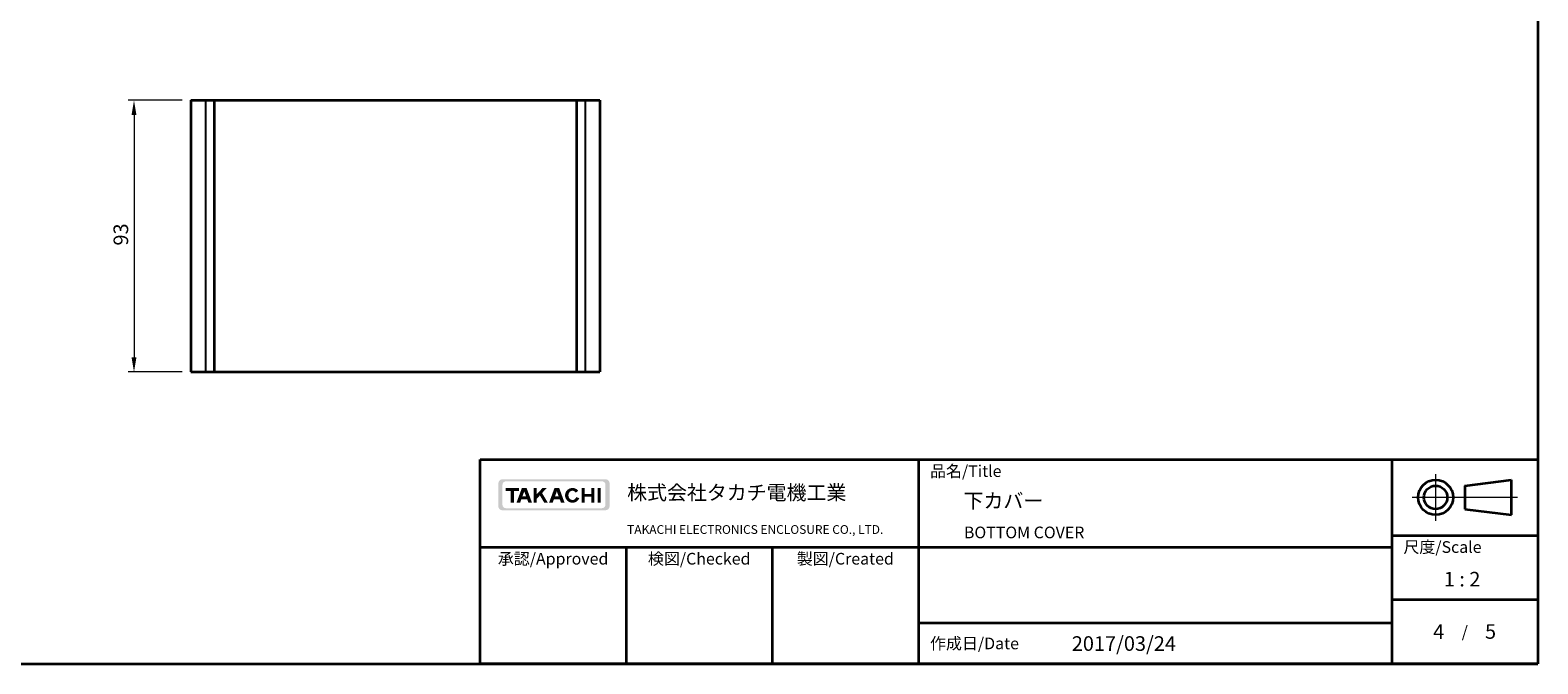
# Model space of a CAD drawing. Units: millimetres. Extents: x 29 to 4370, y 16 to 1000.
# Drawn here: x 3258 to 3774, y 16 to 233 of the extents above; entities that cross this region are included whole.
import ezdxf
from ezdxf.enums import TextEntityAlignment as Align

# ---------------------------------------------------------------- set-up
doc = ezdxf.new("R2010")
doc.units = ezdxf.units.MM
doc.header["$LTSCALE"] = 2
doc.layers.get('Defpoints').update_dxf_attribs({"lineweight": 25})
for name, color, linetype, lineweight in [('Border (ISO)', 7, 'Continuous', 35), ('Dimension (ISO)', 7, 'Continuous', 18), ('Hatch (ISO)', 1, 'Continuous', 18), ('Title (ISO)', 7, 'Continuous', 35), ('Visible (ISO)', 7, 'Continuous', 35), ('Visible Narrow (ISO)', 7, 'Continuous', 25)]:
    doc.layers.add(name, color=color, linetype=linetype, lineweight=lineweight)
doc.styles.add('Note Text (TK)', font='MS PGothic.ttf')
doc.styles.add('文字スタイル67', font='arial.ttf')
doc.dimstyles.new('Default - Method 1b (TK)', dxfattribs={"dimscale": 2, "dimtxt": 2.5, "dimasz": 2.5, "dimexe": 1, "dimexo": 1.499999999999999, "dimgap": 1, "dimtad": 1, "dimtoh": 1, "dimrnd": 1e-08, "dimdsep": 46, "dimtxsty": 'Note Text (TK)', "dimcen": 0.09, "dimdle": 5, "dimclrd": 100, "dimclre": 100, "dimclrt": 7, "dimadec": 1, "dimazin": 1, "dimtfac": 1, "dimtmove": 0, "dimatfit": 3, "dimfxl": 1, "dimtolj": 1, "dimlwd": -1, "dimlwe": -1, "dimarcsym": 0})

# ---------------------------------------------------------------- blocks, each defined once
blk = doc.blocks.new('図面枠 tk図枠')
at = {"layer": 'Border (ISO)'}
for p in [(405.4999999999999, 289), (14.50000000000001, 8.000000000000007)]:
    blk.add_line(p, (405.4999999999999, 8.000000000000007), dxfattribs=at)
blk = doc.blocks.new('表題欄 tk表題欄')
at = {"layer": 'Hatch (ISO)'}
h = blk.add_hatch(color=256, dxfattribs=at)
edge = h.paths.add_edge_path(flags=0)
edge.add_arc((95.57537688673352, 236.2990653650367), 0.5958259999999996, 269.9999999999897, 360)
edge.add_line((96.17120288673351, 236.2990653650368), (96.17120288673348, 239.7107813650365))
edge.add_arc((95.5753768867335, 239.7107813650366), 0.5958259999999996, 0, 90.0000000000068)
edge.add_line((95.57537688673342, 240.3066073650366), (79.13710888673356, 240.3066073650366))
edge.add_arc((79.13710888673353, 239.7107813650366), 0.5958259999999996, 89.99999999999744, 180)
edge.add_line((78.54128288673353, 239.7107813650365), (78.54128288673331, 236.2990653650368))
edge.add_arc((79.13710888673332, 236.2990653650365), 0.5958259999999996, 180, 270.0000000000231)
edge.add_line((79.13710888673356, 235.7032393650365), (95.57537688673342, 235.7032393650367))
edge = h.paths.add_edge_path()
edge.add_line((77.83935088673357, 239.9556413650366), (77.83935088673357, 236.0542053650368))
edge.add_arc((78.54128288673346, 236.0542053650367), 0.7019319999998935, 180, 270.0000000000087)
edge.add_line((78.54128288673357, 235.3522733650368), (96.17120288673352, 235.3522733650368))
edge.add_arc((96.17120288673351, 236.0542053650367), 0.7019319999998921, 270, 360)
edge.add_line((96.8731348867334, 236.0542053650368), (96.87313488673352, 239.9556413650366))
edge.add_arc((96.1712028867336, 239.9556413650367), 0.7019319999998921, 0, 90.00000000000873)
edge.add_line((96.17120288673348, 240.6575733650367), (78.54128288673357, 240.6575733650366))
edge.add_arc((78.54128288673357, 239.9556413650366), 0.7019319999999984, 90, 180)
for points in [[(79.07181288673355, 239.1476033650369), (79.07181288673355, 238.6578833650367), (79.92066088673353, 238.6578833650367), (79.92066088673353, 236.6581933650368), (80.50832488673353, 236.6581933650368), (80.50832488673353, 238.6578833650367), (81.35717288673355, 238.6578833650367), (81.35717288673355, 239.1476033650369)], [(85.68407849525303, 236.6581933650368), (84.9434673993943, 237.8918698287545), (84.41792288673358, 237.3246628822781), (84.41792288673358, 236.6581933650368), (83.89555488673355, 236.6581933650368), (83.89555488673355, 239.1476033650369), (84.41792288673358, 239.1476033650369), (84.41792288673358, 238.0993979968839), (85.38913556809511, 239.1476033650369), (86.10696490847272, 239.1476033650369), (85.31925422435492, 238.2974470774499), (86.30334488673353, 236.6581933650368)], [(92.09142939614459, 239.1476033650369), (92.09142939614459, 236.6581933650368), (92.60971639614465, 236.6581933650368), (92.60971639614465, 237.6580383650368), (93.76872039614462, 237.6580383650368), (93.76872039614462, 236.6581933650368), (94.28700739614459, 236.6581933650368), (94.28700739614459, 239.1476033650369), (93.76872039614462, 239.1476033650369), (93.76872039614462, 238.1477583650367), (92.60971639614465, 238.1477583650367), (92.60971639614465, 239.1476033650369)], [(94.84202339614467, 239.1476033650369), (94.84202339614467, 236.6581933650368), (95.36439139614473, 236.6581933650368), (95.36439139614473, 239.1476033650369)]]:
    blk.add_hatch(color=256, dxfattribs=at).paths.add_polyline_path(points)
h = blk.add_hatch(color=256, dxfattribs=at)
h.paths.add_polyline_path([(82.59020695886475, 237.7110913650368), (81.95242681460243, 237.7110913650368), (82.27131688673356, 238.5794973650367)], flags=0)
h.paths.add_polyline_path([(82.77903014574996, 237.1968853650368), (81.76360362771717, 237.1968853650368), (81.56578886050404, 236.6581933650368), (80.94907288673355, 236.6581933650368), (81.86321688673357, 239.1476033650369), (82.67941688673353, 239.1476033650369), (83.59356088673351, 236.6581933650368), (82.97684491296302, 236.6581933650368)])
h = blk.add_hatch(color=256, dxfattribs=at)
h.paths.add_polyline_path([(87.52707281460246, 237.7110913650368), (88.16485295886469, 237.7110913650368), (87.84596288673359, 238.5794973650367)], flags=0)
h.paths.add_polyline_path([(87.14043486050403, 236.6581933650368), (87.3382496277172, 237.1968853650368), (88.35367614574989, 237.1968853650368), (88.551490912963, 236.6581933650368), (89.16820688673343, 236.6581933650368), (88.25406288673352, 239.1476033650369), (87.43786288673356, 239.1476033650369), (86.52371888673358, 236.6581933650368)])
h = blk.add_hatch(color=256, dxfattribs=at)
edge = h.paths.add_edge_path()
edge.add_arc((90.52309888673334, 237.9028983650369), 1.273272000000011, 38.55054079078439, 336.5820184016556)
edge.add_line((91.69149139614446, 237.3968543650369), (91.17255542714857, 237.6216113977801))
edge.add_ellipse((90.52309888673352, 237.9028983650369), major_axis=(0, -0.7998759999999119), ratio=0.8673469387756529, start_angle=128.5505407907963, end_angle=426.582018401653, ccw=False)
edge.add_line((91.09381514418376, 238.3576891122095), (91.51887237036831, 238.6964075050431))
at = {"layer": 'Title (ISO)'}
for p, q in [((74.70882392282105, 244.052739026017), (255.7088239228211, 244.052739026017)), ((74.70882392282105, 209.052739026017), (74.70882392282105, 244.052739026017)), ((149.7088239228211, 244.052739026017), (149.7088239228211, 209.052739026017)), ((230.7088239228211, 244.052739026017), (230.7088239228211, 209.052739026017)), ((255.7088239228211, 244.052739026017), (255.7088239228211, 209.052739026017)), ((243.2088239228211, 239.552739026017), (251.2088239228211, 240.5527390260171)), ((251.2088239228211, 234.552739026017), (251.2088239228211, 240.5527390260171)), ((243.2088239228211, 239.552739026017), (243.2088239228211, 235.552739026017)), ((243.2088239228211, 235.552739026017), (251.2088239228211, 234.552739026017)), ((230.7088239228211, 231.052739026017), (255.7088239228211, 231.052739026017)), ((74.70882392282105, 229.052739026017), (230.7088239228211, 229.052739026017)), ((99.70882392282108, 229.052739026017), (99.70882392282108, 209.052739026017)), ((124.708823922821, 229.052739026017), (124.708823922821, 209.052739026017)), ((230.7088239228211, 220.052739026017), (255.7088239228211, 220.052739026017)), ((149.7088239228211, 216.052739026017), (230.7088239228211, 216.052739026017)), ((255.7088239228211, 209.052739026017), (74.70882392282105, 209.052739026017))]:
    blk.add_line(p, q, dxfattribs=at)
at = {"layer": 'Title (ISO)', "color": 4, "lineweight": 18}
for p, q in [((238.2088239228211, 241.552739026017), (238.2088239228211, 233.552739026017)), ((252.2088239228211, 237.552739026017), (234.2088239228211, 237.552739026017))]:
    blk.add_line(p, q, dxfattribs=at)
at = {"layer": 'Title (ISO)'}
for radius in [3, 2]:
    blk.add_circle((238.2088239228211, 237.552739026017), radius, dxfattribs=at)
at = {"layer": 'Title (ISO)', "color": 1, "char_height": 2.000000029802322, "line_spacing_factor": 1.5, "style": 'Note Text (TK)'}
for s, insert, attachment_point in [('\\fＭＳ Ｐゴシック|b0|i0;\\H2.0000;品名/Title', (151.708823922821, 242.052739026017), 4), ('\\fＭＳ Ｐゴシック|b0|i0;\\H2.0000;尺度/Scale', (232.7088239228211, 229.052739026017), 4), ('\\fＭＳ Ｐゴシック|b0|i0;\\H2.0000;承認/Approved', (87.20882392282108, 227.052739026017), 5), ('\\fＭＳ Ｐゴシック|b0|i0;\\H2.0000;検図/Checked', (112.208823922821, 227.052739026017), 5), ('\\fＭＳ Ｐゴシック|b0|i0;\\H2.0000;製図/Created', (137.2088239228211, 227.052739026017), 5), ('\\fＭＳ Ｐゴシック|b0|i0;\\H2.0000;作成日/Date', (151.708823922821, 212.552739026017), 4)]:
    blk.add_mtext(s, dxfattribs=dict(at, insert=insert, attachment_point=attachment_point))
at = {"layer": 'Title (ISO)', "color": 7, "line_spacing_factor": 1.5, "style": 'Note Text (TK)'}
for s, insert, char_height, attachment_point in [('株式会社タカチ電機工業', (99.87313488673345, 238.052739026017), 2.5, 4), ('\\fArial|b0|i0;\\H1.4986;TAKACHI ELECTRONICS ENCLOSURE CO., LTD.', (99.87313488673342, 232.052739026017), 1.49859994649887, 4), ('\\fＭＳ Ｐゴシック|b0|i0;\\H2.0000;/', (243.2088239228211, 214.552739026017), 2.000000029802322, 5)]:
    blk.add_mtext(s, dxfattribs=dict(at, insert=insert, char_height=char_height, attachment_point=attachment_point))
at = {"layer": 'Title (ISO)', "color": 7}
for tag, p, height, style in [('<品名>_001', (157.524164831912, 235.6677958441988), 2.5, 'Note Text (TK)'), ('<Title>_001', (157.4796288307291, 230.5527390111159), 2.000000029802322, '文字スタイル67'), ('<尺度>_001', (239.8139375591847, 222.3098412987444), 2.5, 'Note Text (TK)'), ('作成日_001', (175.6250171046392, 211.2814322078352), 2.5, 'Note Text (TK)'), ('<ページ_No.>_001', (237.9488807410029, 213.302739026017), 2.5, 'Note Text (TK)'), ('<総ページ数>_001', (246.7997330137301, 213.302739026017), 2.5, 'Note Text (TK)')]:
    blk.add_attdef(tag, p, '', height=height, dxfattribs=dict(at, style=style))
at = {"layer": 'Title (ISO)', "color": 7, "style": 'Note Text (TK)'}
blk.add_attdef('<承認>', text='', height=2.5, dxfattribs=at).set_placement((87.20882392282108, 217.052739026017), align=Align.MIDDLE_CENTER)
blk = doc.blocks.new('*D65')
at = {"layer": 'Defpoints', "color": 0}
for p in [(3312.499999999944, 208.9881617087044), (3293.073291992789, 115.9881617087044), (3312.499999999944, 115.9881617087044)]:
    blk.add_point(p, dxfattribs=at)
at = {"layer": 'Dimension (ISO)', "color": 100}
for p, q in [((3309.499999999944, 208.9881617087044), (3291.073291992789, 208.9881617087044)), ((3293.073291992789, 203.9881617087044), (3293.073291992789, 120.9881617087044)), ((3309.499999999944, 115.9881617087044), (3291.073291992789, 115.9881617087044))]:
    blk.add_line(p, q, dxfattribs=at)
for points in [[(3292.239958659455, 203.9881617087044), (3293.906625326123, 203.9881617087044), (3293.073291992789, 208.9881617087044)], [(3292.239958659455, 120.9881617087044), (3293.906625326123, 120.9881617087044), (3293.073291992789, 115.9881617087044)]]:
    blk.add_solid(points, dxfattribs=at)
at = {"layer": 'Dimension (ISO)', "color": 7, "insert": (3288.573291992789, 159.2353207996135), "char_height": 5, "attachment_point": 4, "rotation": 90, "style": 'Note Text (TK)'}
blk.add_mtext('\\A1;93', dxfattribs=at)

msp = doc.modelspace()

# ---------------------------------------------------------------- linework, layer by layer
at = {"layer": 'Visible (ISO)'}
for p, q in [((3312.499999999944, 208.9881617086631), (3452.499999999855, 208.9881617087044)), ((3312.499999999944, 208.9881617087044), (3312.499999999944, 115.9881617087044)), ((3320.499999999943, 208.988161708703), (3320.499999999943, 115.9881617087029)), ((3444.499999999856, 208.988161708703), (3444.499999999856, 115.9881617087029)), ((3452.499999999855, 208.9881617087044), (3452.499999999855, 115.9881617087044)), ((3312.499999999944, 115.9881617086634), (3452.499999999855, 115.9881617087044))]:
    msp.add_line(p, q, dxfattribs=at)
at = {"layer": 'Visible Narrow (ISO)'}
for p, q in [((3317.499999999943, 208.988161708703), (3317.499999999943, 115.9881617087029)), ((3447.499999999855, 208.988161708703), (3447.499999999855, 115.9881617087029))]:
    msp.add_line(p, q, dxfattribs=at)

# ---------------------------------------------------------------- block references
at = {"xscale": 2, "yscale": 2, "zscale": 2}
msp.add_blockref('図面枠 tk図枠', (2962.5, 1.279e-13), dxfattribs=at)
ref = msp.add_blockref('表題欄 tk表題欄', (3262.082352154357, -402.1054780520339), dxfattribs=dict(xscale=2, yscale=2, zscale=2))
ref.add_attrib('<品名>_001', '下カバー', (3576.960227272727, 69.34375000000016), dxfattribs={"layer": 'Title (ISO)', "color": 7, "height": 5, "style": 'Note Text (TK)'})
ref.add_attrib('<尺度>_001', '1 : 2', (3741.309321902516, 42.50567794245338), dxfattribs={"layer": 'Title (ISO)', "color": 7, "height": 5, "style": 'Note Text (TK)'})
ref.add_attrib('作成日_001', '2017/03/24', (3614.01594862334, 20.45909168423681), dxfattribs={"layer": 'Title (ISO)', "color": 7, "height": 5, "style": 'Note Text (TK)'})
ref.add_attrib('<Title>_001', 'BOTTOM COVER', (3577.090723049835, 58.99863571369727), dxfattribs={"layer": 'Title (ISO)', "color": 7, "height": 4.000000059604644, "style": '文字スタイル67'})
ref.add_attrib('<ページ_No.>_001', '4', (3737.668233752945, 24.50000000000016), dxfattribs={"layer": 'Title (ISO)', "color": 7, "height": 5, "style": 'Note Text (TK)'})
ref.add_attrib('<総ページ数>_001', '5', (3755.423229567159, 24.5852660300138), dxfattribs={"layer": 'Title (ISO)', "color": 7, "height": 5, "style": 'Note Text (TK)'})

# ---------------------------------------------------------------- dimensions: what is measured, and where the dimension line sits
at = {"layer": 'Dimension (ISO)', "color": 100}
dim = msp.add_linear_dim(base=(3293.073291992789, 115.9881617087044), p1=(3312.499999999944, 208.9881617087044), p2=(3312.499999999944, 115.9881617087044), angle=90, dimstyle='Default - Method 1b (TK)', override={"dimtoh": 0, "dimdec": 2, "dimtp": 0, "dimtm": 0, "dimtdec": 2, "dimtofl": 0, "dimatfit": 1}, dxfattribs=at)
dim.commit()
dim.dimension.update_dxf_attribs({"geometry": '*D65', "text_midpoint": (3293.073291992789, 162.4881617087044), "dimtype": 160})

doc.saveas('drawing.dxf')
